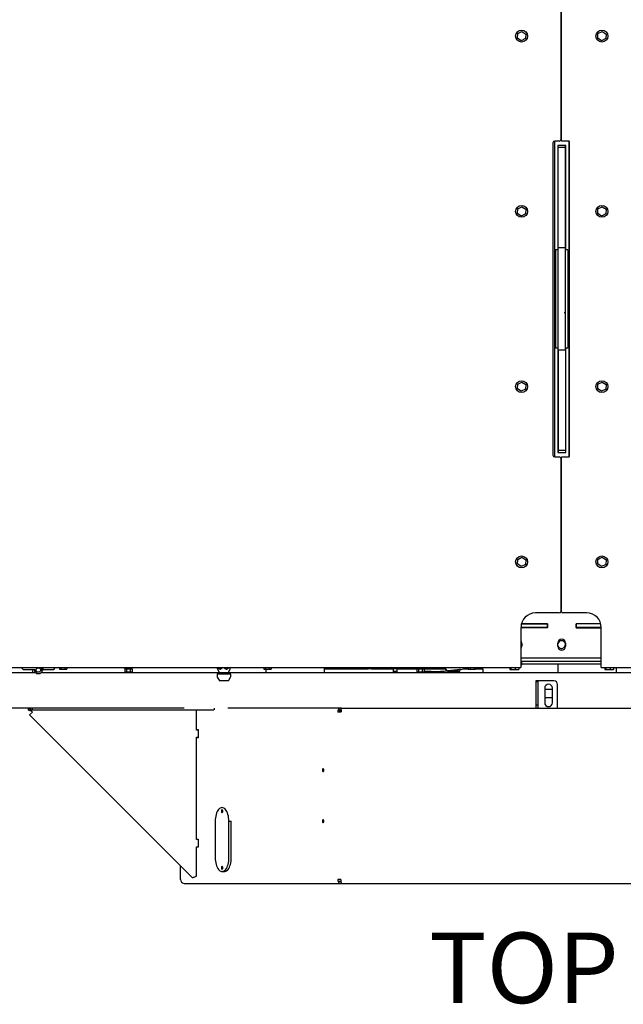
# Model space of a CAD drawing. Units: inches. Extents: x 0.3 to 16.7, y 0.3 to 10.7.
# Drawn here: x 6.6 to 7.8, y 7.7 to 9.7 of the extents above; entities that cross this region are included whole.
import ezdxf

# ---------------------------------------------------------------- set-up
doc = ezdxf.new("R2010")
doc.units = ezdxf.units.IN
doc.header["$MEASUREMENT"] = 0
doc.layers.add('FORMAT', color=7, linetype='Continuous')
doc.styles.add('SLDTEXTSTYLE0', font='TXT', dxfattribs={"width": 0.75})

msp = doc.modelspace()

# ---------------------------------------------------------------- linework, layer by layer
at = {"color": 7, "linetype": 'Continuous', "lineweight": 25}
for p, q in [((7.68519, 9.73007), (7.68519, 9.42993)), ((7.68519, 9.43207), (7.68519, 9.73007)), ((7.59966, 9.62976), (7.60016, 9.63882)), ((7.60016, 9.63882), (7.60825, 9.64291)), ((7.60825, 9.64291), (7.61585, 9.63795)), ((7.61585, 9.63795), (7.61535, 9.62889)), ((7.7568, 9.62976), (7.7573, 9.63882)), ((7.7573, 9.63882), (7.76539, 9.64291)), ((7.76539, 9.64291), (7.77299, 9.63795)), ((7.77299, 9.63795), (7.77249, 9.62889)), ((7.60725, 9.6248), (7.59966, 9.62976)), ((7.61535, 9.62889), (7.60725, 9.6248)), ((7.7644, 9.6248), (7.7568, 9.62976)), ((7.77249, 9.62889), (7.7644, 9.6248)), ((7.66911, 9.42493), (7.66911, 8.81421)), ((7.67204, 9.42844), (7.67204, 8.8107)), ((7.68161, 9.4285), (7.67269, 9.4285)), ((7.67847, 9.41957), (7.67847, 9.216)), ((7.69418, 9.41957), (7.67847, 9.41957)), ((7.67918, 9.416), (7.67918, 9.41957)), ((7.69983, 9.4285), (7.68661, 9.4285)), ((7.69347, 9.416), (7.69347, 9.41957)), ((7.69418, 9.216), (7.69418, 9.41957)), ((7.70061, 8.81087), (7.70061, 9.42827)), ((7.70126, 8.81207), (7.70126, 9.42707)), ((7.69347, 9.416), (7.67918, 9.416)), ((7.67918, 9.40886), (7.67918, 9.416)), ((7.67918, 9.33386), (7.67918, 9.40886)), ((7.69347, 9.40886), (7.69347, 9.416)), ((7.69347, 9.33386), (7.69347, 9.40886)), ((7.67918, 9.21957), (7.67918, 9.33386)), ((7.69347, 9.21957), (7.69347, 9.33386)), ((7.59966, 9.2869), (7.60016, 9.29596)), ((7.60725, 9.28194), (7.59966, 9.2869)), ((7.60016, 9.29596), (7.60825, 9.30006)), ((7.61535, 9.28604), (7.60725, 9.28194)), ((7.60825, 9.30006), (7.61585, 9.2951)), ((7.61585, 9.2951), (7.61535, 9.28604)), ((7.7568, 9.2869), (7.7573, 9.29596)), ((7.7644, 9.28194), (7.7568, 9.2869)), ((7.7573, 9.29596), (7.76539, 9.30006)), ((7.77249, 9.28604), (7.7644, 9.28194)), ((7.76539, 9.30006), (7.77299, 9.2951)), ((7.77299, 9.2951), (7.77249, 9.28604)), ((7.67918, 9.216), (7.67406, 9.216)), ((7.67406, 9.216), (7.67406, 9.02314)), ((7.69347, 9.21957), (7.67918, 9.21957)), ((7.67918, 9.01957), (7.67918, 9.21957)), ((7.69347, 9.01957), (7.69347, 9.21957)), ((7.69859, 9.216), (7.69347, 9.216)), ((7.69859, 9.216), (7.69859, 9.02314)), ((7.69114, 9.09303), (7.69347, 9.09303)), ((7.69114, 9.09303), (7.69347, 9.09303)), ((7.67946, 9.08329), (7.67918, 9.08342)), ((7.67918, 9.02314), (7.67406, 9.02314)), ((7.67847, 9.02314), (7.67847, 8.81957)), ((7.69347, 9.01957), (7.67918, 9.01957)), ((7.67918, 9.01957), (7.67918, 8.90528)), ((7.69859, 9.02314), (7.69347, 9.02314)), ((7.69347, 9.01957), (7.69347, 8.90528)), ((7.69418, 8.81957), (7.69418, 9.02314)), ((7.60016, 8.9531), (7.60825, 8.9572)), ((7.60825, 8.9572), (7.61585, 8.95224)), ((7.7573, 8.9531), (7.76539, 8.9572)), ((7.76539, 8.9572), (7.77299, 8.95224)), ((7.59966, 8.94404), (7.60016, 8.9531)), ((7.60725, 8.93908), (7.59966, 8.94404)), ((7.61535, 8.94318), (7.60725, 8.93908)), ((7.61585, 8.95224), (7.61535, 8.94318)), ((7.7568, 8.94404), (7.7573, 8.9531)), ((7.7644, 8.93908), (7.7568, 8.94404)), ((7.77249, 8.94318), (7.7644, 8.93908)), ((7.77299, 8.95224), (7.77249, 8.94318)), ((7.67918, 8.90528), (7.67918, 8.83028)), ((7.69347, 8.90528), (7.69347, 8.83028)), ((7.67918, 8.83028), (7.67918, 8.82314)), ((7.69347, 8.82314), (7.67918, 8.82314)), ((7.67918, 8.82314), (7.67918, 8.81957)), ((7.69347, 8.83028), (7.69347, 8.82314)), ((7.69347, 8.82314), (7.69347, 8.81957)), ((7.67269, 8.81064), (7.68161, 8.81064)), ((7.67847, 8.81957), (7.69418, 8.81957)), ((7.68519, 8.80921), (7.68519, 8.50908)), ((7.68519, 8.50908), (7.68519, 8.80707)), ((7.68661, 8.81064), (7.69983, 8.81064)), ((7.60016, 8.61025), (7.60825, 8.61434)), ((7.60825, 8.61434), (7.61585, 8.60938)), ((7.7573, 8.61025), (7.76539, 8.61434)), ((7.76539, 8.61434), (7.77299, 8.60938)), ((7.59966, 8.60119), (7.60016, 8.61025)), ((7.60725, 8.59623), (7.59966, 8.60119)), ((7.61535, 8.60032), (7.60725, 8.59623)), ((7.61585, 8.60938), (7.61535, 8.60032)), ((7.7568, 8.60119), (7.7573, 8.61025)), ((7.7644, 8.59623), (7.7568, 8.60119)), ((7.77249, 8.60032), (7.7644, 8.59623)), ((7.77299, 8.60938), (7.77249, 8.60032)), ((7.68161, 8.5055), (7.63519, 8.5055)), ((7.73519, 8.5055), (7.68876, 8.5055)), ((7.60661, 8.47693), (7.60661, 8.40138)), ((7.65731, 8.47671), (7.60661, 8.47671)), ((7.65773, 8.47628), (7.60661, 8.47628)), ((7.65731, 8.48386), (7.60747, 8.48386)), ((7.62747, 8.48391), (7.60748, 8.48391)), ((7.60758, 8.48428), (7.65773, 8.48428)), ((7.60775, 8.48391), (7.60775, 8.48386)), ((7.62204, 8.48386), (7.62204, 8.48391)), ((7.62747, 8.48391), (7.62747, 8.48428)), ((7.63804, 8.48428), (7.63804, 8.48391)), ((7.65818, 8.48391), (7.63804, 8.48391)), ((7.64347, 8.48391), (7.64347, 8.48386)), ((7.65731, 8.48386), (7.65775, 8.48386)), ((7.65775, 8.47671), (7.65731, 8.47671)), ((7.65775, 8.48386), (7.65775, 8.48391)), ((7.65775, 8.48386), (7.65775, 8.47671)), ((7.65775, 8.48386), (7.65818, 8.48386)), ((7.65818, 8.47671), (7.65775, 8.47671)), ((7.65818, 8.48384), (7.65818, 8.47673)), ((7.73461, 8.48391), (7.71447, 8.48391)), ((7.71447, 8.48386), (7.7149, 8.48386)), ((7.71447, 8.48384), (7.71447, 8.47673)), ((7.7149, 8.47671), (7.71447, 8.47671)), ((7.7149, 8.48391), (7.7149, 8.48386)), ((7.7149, 8.47671), (7.7149, 8.48386)), ((7.7149, 8.48386), (7.71534, 8.48386)), ((7.71534, 8.47671), (7.7149, 8.47671)), ((7.7628, 8.48428), (7.71491, 8.48428)), ((7.71491, 8.47628), (7.76376, 8.47628)), ((7.76291, 8.48386), (7.71534, 8.48386)), ((7.76376, 8.47671), (7.71534, 8.47671)), ((7.72918, 8.48386), (7.72918, 8.48391)), ((7.73461, 8.48391), (7.73461, 8.48428)), ((7.74518, 8.48428), (7.74518, 8.48391)), ((7.76289, 8.48391), (7.74518, 8.48391)), ((7.75061, 8.48391), (7.75061, 8.48386)), ((7.76376, 8.40138), (7.76376, 8.47693)), ((7.60661, 8.44306), (7.60762, 8.44207)), ((7.6082, 8.44641), (7.6082, 8.44016)), ((7.67873, 8.44016), (7.67873, 8.44641)), ((7.69391, 8.44641), (7.69391, 8.44016)), ((7.60661, 8.41788), (7.76376, 8.41788)), ((7.60661, 8.41074), (7.76376, 8.41074)), ((7.60775, 8.41069), (7.60661, 8.41069)), ((7.60775, 8.40355), (7.60661, 8.40355)), ((7.60661, 8.40138), (7.60661, 8.39836)), ((7.60775, 8.41069), (7.60775, 8.40355)), ((7.76376, 8.40529), (7.60775, 8.40529)), ((7.67942, 8.38866), (7.67942, 8.40529)), ((7.76376, 8.39836), (7.76376, 8.40138)), ((5.58062, 8.39836), (7.60661, 8.39836)), ((6.32167, 8.38866), (6.65674, 8.38866)), ((6.62847, 8.39836), (6.63253, 8.3943)), ((6.65482, 8.3943), (6.63253, 8.3943)), ((6.65084, 8.38866), (6.65084, 8.3943)), ((6.65482, 8.39058), (6.65482, 8.3943)), ((6.65482, 8.39058), (6.6591, 8.3863)), ((6.66482, 8.3863), (6.6591, 8.3863)), ((6.66482, 8.3863), (6.6691, 8.39058)), ((6.66718, 8.38866), (7.01593, 8.38866)), ((6.6691, 8.39058), (6.6691, 8.39441)), ((6.6691, 8.3943), (6.67125, 8.3943)), ((6.67125, 8.3943), (6.67125, 8.39836)), ((6.69139, 8.3943), (6.67125, 8.3943)), ((6.69139, 8.3943), (6.69545, 8.39836)), ((6.70322, 8.39836), (6.70322, 8.3951)), ((6.70322, 8.3951), (6.70681, 8.3951)), ((6.70681, 8.39836), (6.70681, 8.3951)), ((6.70681, 8.3951), (6.71398, 8.3951)), ((6.71398, 8.39836), (6.71398, 8.3951)), ((6.71398, 8.3951), (6.71757, 8.3951)), ((6.71757, 8.39836), (6.71757, 8.3951)), ((6.82938, 8.39836), (6.82938, 8.39716)), ((6.84721, 8.39716), (6.82938, 8.39716)), ((6.83112, 8.39516), (6.83112, 8.3903)), ((6.83112, 8.39516), (6.83155, 8.39516)), ((6.83112, 8.3903), (6.8347, 8.3903)), ((6.83151, 8.39716), (6.83151, 8.39516)), ((6.83427, 8.39516), (6.83155, 8.39516)), ((6.83427, 8.39516), (6.8347, 8.39516)), ((6.8347, 8.39516), (6.8347, 8.3903)), ((6.8347, 8.39516), (6.83557, 8.39516)), ((6.8347, 8.3903), (6.84188, 8.3903)), ((6.84102, 8.39516), (6.83557, 8.39516)), ((6.84102, 8.39516), (6.84188, 8.39516)), ((6.84188, 8.39516), (6.84188, 8.3903)), ((6.84188, 8.39516), (6.84231, 8.39516)), ((6.84188, 8.3903), (6.84547, 8.3903)), ((6.84503, 8.39516), (6.84231, 8.39516)), ((6.84504, 8.39516), (6.84547, 8.39516)), ((6.84508, 8.39516), (6.84508, 8.39716)), ((6.84547, 8.39516), (6.84547, 8.3903)), ((6.84721, 8.39716), (6.84721, 8.39836)), ((7.0116, 8.38501), (7.0116, 8.38148)), ((7.01197, 8.38007), (7.01555, 8.37374)), ((7.01285, 8.39592), (7.01596, 8.38858)), ((7.01303, 8.38644), (7.03717, 8.38644)), ((7.01596, 8.38858), (7.01596, 8.38644)), ((7.01596, 8.38858), (7.03425, 8.38858)), ((7.03425, 8.38858), (7.03735, 8.39592)), ((7.03425, 8.38644), (7.03425, 8.38858)), ((7.03428, 8.38866), (8.33553, 8.38866)), ((7.03466, 8.37374), (7.03823, 8.38007)), ((7.0386, 8.38148), (7.0386, 8.38501)), ((7.10322, 8.39836), (7.10322, 8.3951)), ((7.10322, 8.3951), (7.10681, 8.3951)), ((7.10681, 8.39836), (7.10681, 8.3951)), ((7.10681, 8.3951), (7.11398, 8.3951)), ((7.10799, 8.38866), (7.10799, 8.3951)), ((7.11398, 8.39836), (7.11398, 8.3951)), ((7.11398, 8.3951), (7.11757, 8.3951)), ((7.11757, 8.39836), (7.11757, 8.3951)), ((7.22227, 8.38866), (7.22227, 8.39836)), ((7.22227, 8.39602), (7.30725, 8.39602)), ((7.29988, 8.39602), (7.29988, 8.39836)), ((7.31416, 8.39602), (7.35702, 8.39602)), ((7.36457, 8.39628), (7.35354, 8.39836)), ((7.36394, 8.39066), (7.35702, 8.39066)), ((7.36394, 8.39602), (7.40293, 8.39602)), ((7.37131, 8.39602), (7.37131, 8.39658)), ((7.40081, 8.39836), (7.40081, 8.39716)), ((7.41863, 8.39716), (7.40081, 8.39716)), ((7.40254, 8.39516), (7.40254, 8.3903)), ((7.40254, 8.39516), (7.40298, 8.39516)), ((7.40254, 8.3903), (7.40613, 8.3903)), ((7.40293, 8.39716), (7.40293, 8.39516)), ((7.4057, 8.39516), (7.40298, 8.39516)), ((7.4057, 8.39516), (7.40613, 8.39516)), ((7.40613, 8.39516), (7.40613, 8.3903)), ((7.40613, 8.39516), (7.40699, 8.39516)), ((7.40613, 8.3903), (7.41331, 8.3903)), ((7.41245, 8.39516), (7.40699, 8.39516)), ((7.41245, 8.39516), (7.41331, 8.39516)), ((7.41331, 8.39516), (7.41331, 8.3903)), ((7.41331, 8.39516), (7.41374, 8.39516)), ((7.41331, 8.3903), (7.4169, 8.3903)), ((7.41646, 8.39516), (7.41374, 8.39516)), ((7.41646, 8.39516), (7.41646, 8.39716)), ((7.41646, 8.39516), (7.4169, 8.39516)), ((7.41648, 8.39604), (7.43066, 8.396)), ((7.41651, 8.39516), (7.41651, 8.39716)), ((7.43066, 8.39078), (7.41681, 8.39102)), ((7.4169, 8.39516), (7.4169, 8.3903)), ((7.41863, 8.39716), (7.41863, 8.39836)), ((7.46246, 8.39221), (7.46312, 8.39106)), ((7.48546, 8.39078), (7.46361, 8.39078)), ((7.48594, 8.39106), (7.4881, 8.3948)), ((7.48834, 8.39496), (7.50748, 8.39836)), ((7.49428, 8.39602), (7.50322, 8.39602)), ((7.50322, 8.3976), (7.50322, 8.3951)), ((7.50322, 8.3951), (7.50681, 8.3951)), ((7.50681, 8.39836), (7.50681, 8.3951)), ((7.50681, 8.3951), (7.51398, 8.3951)), ((7.51398, 8.39836), (7.51398, 8.3951)), ((7.51398, 8.3951), (7.51757, 8.3951)), ((7.51757, 8.39836), (7.51757, 8.3951)), ((7.51757, 8.39602), (7.53202, 8.39602)), ((7.53202, 8.38887), (7.53202, 8.38866)), ((7.58484, 8.39836), (7.58484, 8.39503)), ((7.58484, 8.39503), (7.58671, 8.39503)), ((7.58671, 8.39836), (7.58671, 8.39503)), ((7.58671, 8.39503), (7.59534, 8.39503)), ((7.59534, 8.39836), (7.59534, 8.39503)), ((7.59534, 8.39503), (7.60209, 8.39503)), ((7.60209, 8.39836), (7.60209, 8.39503)), ((7.76376, 8.39836), (9.48844, 8.39836)), ((7.77056, 8.39836), (7.77056, 8.39503)), ((7.77056, 8.39503), (7.77243, 8.39503)), ((7.77243, 8.39836), (7.77243, 8.39503)), ((7.77243, 8.39503), (7.78105, 8.39503)), ((7.78105, 8.39836), (7.78105, 8.39503)), ((7.78105, 8.39503), (7.7878, 8.39503)), ((7.7878, 8.39836), (7.7878, 8.39503)), ((7.7937, 8.38866), (7.7937, 8.39836)), ((7.01679, 8.37301), (7.03341, 8.37301)), ((7.63539, 8.37253), (7.63539, 8.37153)), ((7.63924, 8.37253), (7.63539, 8.37253)), ((7.63539, 8.37153), (7.63539, 8.32542)), ((7.63539, 8.37153), (7.63924, 8.37153)), ((7.63924, 8.37253), (7.63924, 8.37153)), ((7.64308, 8.37253), (7.63924, 8.37253)), ((7.63924, 8.37153), (7.63924, 8.32542)), ((7.67111, 8.37253), (7.64308, 8.37253)), ((7.67825, 8.31923), (7.67825, 8.36539)), ((7.65297, 8.35825), (7.65297, 8.32967)), ((7.664, 8.3558), (7.65679, 8.3558)), ((7.66811, 8.32967), (7.66811, 8.35825)), ((7.63539, 8.32542), (7.63539, 8.31923)), ((7.63539, 8.32542), (7.63924, 8.32542)), ((7.63924, 8.32542), (7.63924, 8.31923)), ((7.65679, 8.3398), (7.664, 8.3398)), ((6.94705, 8.31923), (5.62942, 8.31923)), ((6.6426, 8.31539), (6.6426, 8.31923)), ((6.64974, 8.31539), (6.6426, 8.31539)), ((6.64485, 8.30611), (6.65029, 8.31155)), ((6.96346, 7.98751), (6.64485, 8.30611)), ((6.64974, 8.31923), (6.64974, 8.31539)), ((7.00535, 8.31539), (6.64974, 8.31539)), ((6.97117, 8.31155), (6.97117, 8.31539)), ((6.97117, 8.27637), (6.97117, 8.31155)), ((7.00582, 8.31923), (7.00582, 8.31602)), ((7.25388, 8.31923), (7.03303, 8.31923)), ((7.25423, 8.31155), (7.24781, 8.31155)), ((7.2543, 8.31539), (7.24864, 8.31539)), ((7.25542, 8.31923), (7.25388, 8.31923)), ((7.25388, 8.31923), (7.25388, 8.31539)), ((7.25464, 8.31539), (7.2543, 8.31539)), ((7.2543, 8.31539), (7.2543, 8.31223)), ((7.25542, 8.31923), (8.70108, 8.31923)), ((6.97117, 8.27637), (6.97117, 8.27727)), ((6.97117, 8.27727), (6.9744, 8.27727)), ((6.9744, 8.27637), (6.97117, 8.27637)), ((6.9744, 8.27727), (6.9744, 8.2612)), ((6.97117, 8.2612), (6.97117, 8.26209)), ((6.97117, 8.06209), (6.97117, 8.26209)), ((6.97117, 8.26209), (6.9744, 8.26209)), ((6.9744, 8.2612), (6.97117, 8.2612)), ((7.00808, 8.0978), (7.00808, 8.02637)), ((7.03487, 8.02637), (7.03487, 8.0978)), ((7.03487, 8.0978), (7.03951, 8.0978)), ((7.03951, 8.02637), (7.03951, 8.0978)), ((7.22067, 8.0978), (7.21781, 8.0978)), ((6.97117, 8.06209), (6.97117, 8.06298)), ((6.97117, 8.06298), (6.9744, 8.06298)), ((6.9744, 8.06209), (6.97117, 8.06209)), ((6.9744, 8.06298), (6.9744, 8.04691)), ((6.97117, 8.04691), (6.97117, 8.0478)), ((6.97117, 7.99066), (6.97117, 8.0478)), ((6.97117, 8.0478), (6.9744, 8.0478)), ((6.9744, 8.04691), (6.97117, 8.04691)), ((6.9404, 7.98406), (6.9404, 8.01056)), ((7.02147, 7.99959), (7.02611, 7.99959)), ((6.94706, 7.97637), (7.25388, 7.97637)), ((7.25423, 7.98406), (7.24781, 7.98406)), ((7.25388, 7.98022), (7.24864, 7.98022)), ((7.25388, 7.98022), (7.25464, 7.98022)), ((7.25388, 7.97637), (7.25542, 7.97637)), ((7.25542, 7.97637), (8.70108, 7.97637))]:
    msp.add_line(p, q, dxfattribs=at)
at = {"color": 7, "linetype": 'Continuous', "lineweight": 25, "flags": 128}
for points in [[(7.37147, 8.39658), (7.37147, 8.39658), (7.37147, 8.39658)], [(7.22067, 8.1978), (7.22056, 8.1989), (7.22025, 8.19982), (7.21979, 8.20044), (7.21924, 8.20066), (7.2187, 8.20044), (7.21823, 8.19982), (7.21792, 8.1989), (7.21781, 8.1978)], [(7.21781, 8.1978), (7.21792, 8.19671), (7.21823, 8.19578), (7.2187, 8.19516), (7.21924, 8.19495), (7.21979, 8.19516), (7.22025, 8.19578), (7.22056, 8.19671), (7.22067, 8.1978)], [(7.02147, 8.12459), (7.01973, 8.12436), (7.01801, 8.12368), (7.01635, 8.12255), (7.01478, 8.121), (7.01332, 8.11905), (7.012, 8.11674), (7.01085, 8.11411), (7.00988, 8.1112), (7.0091, 8.10805), (7.00854, 8.10474), (7.0082, 8.1013), (7.00808, 8.0978)], [(7.02147, 8.12012), (7.02096, 8.11992), (7.02053, 8.11934), (7.02024, 8.11847), (7.02013, 8.11745), (7.02024, 8.11642), (7.02053, 8.11555), (7.02096, 8.11497), (7.02147, 8.11477)], [(7.03487, 8.0978), (7.03475, 8.1013), (7.03441, 8.10474), (7.03385, 8.10805), (7.03307, 8.1112), (7.0321, 8.11411), (7.03094, 8.11674), (7.02963, 8.11905), (7.02817, 8.121), (7.0266, 8.12255), (7.02494, 8.12368), (7.02322, 8.12436), (7.02147, 8.12459)], [(7.02147, 8.11477), (7.02199, 8.11497), (7.02242, 8.11555), (7.02271, 8.11642), (7.02281, 8.11745), (7.02271, 8.11847), (7.02242, 8.11934), (7.02199, 8.11992), (7.02147, 8.12012)], [(7.22067, 8.0978), (7.22056, 8.0989), (7.22025, 8.09982), (7.21979, 8.10044), (7.21924, 8.10066), (7.2187, 8.10044), (7.21823, 8.09982), (7.21792, 8.0989), (7.21781, 8.0978)], [(7.21781, 8.0978), (7.21792, 8.09671), (7.21823, 8.09578), (7.2187, 8.09516), (7.21924, 8.09495), (7.21979, 8.09516), (7.22025, 8.09578), (7.22056, 8.09671), (7.22067, 8.0978)], [(7.00808, 8.02637), (7.00819, 8.02302), (7.0085, 8.01971), (7.00902, 8.01651), (7.00974, 8.01347), (7.01064, 8.01063), (7.01171, 8.00804), (7.01294, 8.00574), (7.0143, 8.00376), (7.01577, 8.00214), (7.01734, 8.0009), (7.01896, 8.00006), (7.02063, 7.99964), (7.02232, 7.99964), (7.02398, 8.00006), (7.02561, 8.0009), (7.02718, 8.00214), (7.02865, 8.00376), (7.03001, 8.00574), (7.03124, 8.00804), (7.03231, 8.01063), (7.03321, 8.01347), (7.03393, 8.01651), (7.03445, 8.01971), (7.03476, 8.02302), (7.03487, 8.02637)], [(7.02611, 7.99959), (7.02695, 7.99964), (7.02862, 8.00006), (7.03025, 8.0009), (7.03182, 8.00214), (7.03329, 8.00376), (7.03465, 8.00574), (7.03588, 8.00804), (7.03695, 8.01063), (7.03785, 8.01347), (7.03857, 8.01651), (7.03909, 8.01971), (7.0394, 8.02302), (7.03951, 8.02637)], [(7.02147, 8.00941), (7.02096, 8.00921), (7.02053, 8.00863), (7.02024, 8.00776), (7.02013, 8.00673), (7.02024, 8.00571), (7.02053, 8.00484), (7.02096, 8.00426), (7.02147, 8.00405)], [(7.02147, 8.00405), (7.02199, 8.00426), (7.02242, 8.00484), (7.02271, 8.00571), (7.02281, 8.00673), (7.02271, 8.00776), (7.02242, 8.00863), (7.02199, 8.00921), (7.02147, 8.00941)]]:
    msp.add_lwpolyline(points, dxfattribs=at)
at = {"color": 7, "linetype": 'Continuous', "lineweight": 25}
for centre, radius in [((7.60775, 9.63386), 0.01161), ((7.7649, 9.63386), 0.01161), ((7.60775, 9.291), 0.01161), ((7.7649, 9.291), 0.01161), ((7.60775, 8.94814), 0.01161), ((7.7649, 8.94814), 0.01161), ((7.60775, 8.60528), 0.01161), ((7.7649, 8.60528), 0.01161), ((6.66196, 8.39373), 0.00443)]:
    msp.add_circle(centre, radius, dxfattribs=at)
for centre, radius, start, end in [((7.67269, 9.42493), 0.00357, 90, 180), ((7.68161, 9.43207), 0.00357, 270, 0), ((7.68661, 9.42993), 0.00143, 180, 270), ((7.69983, 9.42707), 0.00143, 0, 90), ((7.67269, 8.81421), 0.00357, 180, 270), ((7.68161, 8.80707), 0.00357, 0, 90), ((7.68661, 8.80921), 0.00143, 90, 180), ((7.69983, 8.81207), 0.00143, 270, 360), ((7.63519, 8.47693), 0.02857, 90, 180), ((7.68161, 8.50908), 0.00357, 270, 0), ((7.68876, 8.50908), 0.00357, 180, 270), ((7.73519, 8.47693), 0.02857, 0, 90), ((7.65773, 8.48384), 0.000446, 0, 90), ((7.65773, 8.47673), 0.000446, 270, 0), ((7.71491, 8.48384), 0.000446, 90, 180), ((7.71491, 8.47673), 0.000446, 180, 270), ((7.60061, 8.44641), 0.00759, 0, 37.6925), ((7.60034, 8.44356), 0.00759, 325.8423, 34.1577), ((7.60061, 8.44016), 0.00759, 323.26804, 0), ((7.68632, 8.44641), 0.00759, 360, 180), ((7.68605, 8.44356), 0.00759, 195.27954, 90), ((7.68605, 8.44356), 0.00759, 90, 164.72046), ((7.68632, 8.44016), 0.00759, 180, 360), ((6.66125, 8.39441), 0.00786, 0, 30.17455), ((7.01303, 8.38501), 0.00143, 90, 180), ((7.01446, 8.38148), 0.00286, 180, 209.4584), ((7.03717, 8.38501), 0.00143, 0, 90), ((7.03575, 8.38148), 0.00286, 330.5416, 0), ((7.46361, 8.39134), 0.000562, 210, 270), ((7.48546, 8.39134), 0.000562, 270, 330), ((7.01679, 8.37444), 0.00143, 209.4584, 270), ((7.03341, 8.37444), 0.00143, 270, 330.5416), ((7.66054, 8.35825), 0.00757, 0, 180), ((7.67111, 8.36539), 0.00714, 0, 90), ((7.65679, 8.3478), 0.008, 90, 118.5339), ((7.65679, 8.3478), 0.008, 241.4661, 270), ((7.664, 8.3478), 0.008, 59.10991, 90), ((7.664, 8.3478), 0.008, 270, 300.89009), ((7.66054, 8.32967), 0.00757, 180, 0), ((6.94761, 7.98358), 0.00723, 176.18874, 265.59805)]:
    msp.add_arc(centre, radius, start, end, dxfattribs=at)
for points, knots in [([(7.69323, 9.12572), (7.69326, 9.12573), (7.69334, 9.12575), (7.69342, 9.12577), (7.69347, 9.12578)], [0, 0, 0, 0, 0.4371013, 1, 1, 1, 1]), ([(7.01287, 8.39593), (7.01283, 8.39603), (7.01267, 8.39643), (7.01252, 8.39746), (7.01242, 8.39828), (7.01241, 8.39836)], [0, 0, 0, 0, 0.2443263, 0.9303044, 1, 1, 1, 1]), ([(7.01361, 8.39836), (7.01418, 8.3977), (7.01514, 8.39658), (7.01688, 8.39568), (7.01846, 8.3956), (7.02025, 8.39638), (7.02141, 8.39746), (7.02208, 8.39828), (7.02215, 8.39836)], [0, 0, 0, 0, 0.2357304, 0.4000418, 0.5658443, 0.7103555, 0.9732862, 1, 1, 1, 1]), ([(7.02505, 8.39836), (7.0257, 8.3977), (7.0268, 8.39658), (7.02879, 8.39568), (7.03061, 8.3956), (7.03267, 8.39638), (7.034, 8.39746), (7.03477, 8.39828), (7.03484, 8.39836)], [0, 0, 0, 0, 0.2357304, 0.4000418, 0.5658443, 0.7103555, 0.9732862, 1, 1, 1, 1]), ([(7.03654, 8.39836), (7.03662, 8.3977), (7.03676, 8.39658), (7.03702, 8.39568), (7.03725, 8.3956), (7.03752, 8.39638), (7.03769, 8.39746), (7.03778, 8.39828), (7.03779, 8.39836)], [0, 0, 0, 0, 0.2357304, 0.4000418, 0.5658443, 0.7103555, 0.9732862, 1, 1, 1, 1]), ([(7.35702, 8.3891), (7.35702, 8.38996), (7.35702, 8.39172), (7.35702, 8.39386), (7.35702, 8.39534), (7.35702, 8.3958), (7.35702, 8.39602)], [0, 0, 0, 0, 0.2731932, 0.5616787, 0.7868062, 1, 1, 1, 1]), ([(7.36394, 8.38887), (7.36326, 8.38889), (7.36194, 8.38892), (7.36008, 8.38902), (7.35846, 8.38909), (7.35747, 8.3891), (7.35702, 8.3891)], [0, 0, 0, 0, 0.29482359, 0.57108052, 0.80578159, 1, 1, 1, 1]), ([(7.36394, 8.38887), (7.36394, 8.38953), (7.36394, 8.39091), (7.36394, 8.39285), (7.36394, 8.39457), (7.36394, 8.39578), (7.36394, 8.39594), (7.36394, 8.39602)], [0, 0, 0, 0, 0.1768132, 0.3671493, 0.5635508, 0.7902753, 1, 1, 1, 1]), ([(7.36457, 8.39628), (7.36474, 8.39626), (7.36501, 8.39622), (7.36527, 8.39629), (7.36535, 8.3963)], [0, 0, 0, 0, 0.6721989, 1, 1, 1, 1]), ([(7.36534, 8.39631), (7.36533, 8.39631), (7.36528, 8.39632), (7.36554, 8.39626), (7.3661, 8.39621), (7.36685, 8.39631), (7.3673, 8.39652), (7.36754, 8.39663)], [0, 0, 0, 0, 0.0422958, 0.2276947, 0.4254996, 0.6943722, 1, 1, 1, 1]), ([(7.36723, 8.39652), (7.36722, 8.39652), (7.36721, 8.39652), (7.3674, 8.39654), (7.36786, 8.39657), (7.36839, 8.39659), (7.36866, 8.39659)], [0, 0, 0, 0, 0.0801445, 0.3181201, 0.6420726, 1, 1, 1, 1]), ([(7.36866, 8.39659), (7.36867, 8.39659), (7.36895, 8.3966), (7.36973, 8.3966), (7.37067, 8.3966), (7.37128, 8.39658), (7.37147, 8.39658)], [0, 0, 0, 0, 0.00518941, 0.39106453, 0.80838252, 1, 1, 1, 1]), ([(7.37147, 8.3966), (7.37242, 8.39657), (7.37505, 8.3965), (7.38554, 8.39634), (7.39508, 8.39623), (7.40293, 8.39614)], [0, 0, 0, 0, 0.0906205, 0.2514284, 1, 1, 1, 1]), ([(7.43066, 8.39599), (7.43601, 8.39599), (7.44427, 8.396), (7.45254, 8.39608), (7.45546, 8.3961)], [0, 0, 0, 0, 0.646295, 1, 1, 1, 1]), ([(7.43066, 8.39078), (7.43555, 8.39083), (7.44532, 8.39092), (7.45507, 8.39154), (7.45995, 8.39185)], [0, 0, 0, 0, 0.5001577, 1, 1, 1, 1]), ([(7.45546, 8.39609), (7.45585, 8.39609), (7.45664, 8.39609), (7.45773, 8.39603), (7.45866, 8.39593), (7.45928, 8.39581), (7.4596, 8.39571), (7.45959, 8.39571), (7.45959, 8.39572)], [0, 0, 0, 0, 0.2010579, 0.4078016, 0.5933655, 0.768801, 0.9223214, 1, 1, 1, 1]), ([(7.45809, 8.39599), (7.45881, 8.39497), (7.45988, 8.39344), (7.46051, 8.39253), (7.46042, 8.39266), (7.46037, 8.39274)], [0, 0, 0, 0, 0.39727502, 0.59605769, 1, 1, 1, 1]), ([(7.46149, 8.39302), (7.46149, 8.39302), (7.46148, 8.39304), (7.46157, 8.39292), (7.46133, 8.39323), (7.46075, 8.394), (7.46009, 8.39488), (7.45952, 8.39564)], [0, 0, 0, 0, 0.1153362, 0.5196319, 0.6207748, 0.6712985, 1, 1, 1, 1]), ([(7.46149, 8.39302), (7.46162, 8.39287), (7.46185, 8.3926), (7.46217, 8.39243), (7.46231, 8.39234)], [0, 0, 0, 0, 0.52730159, 1, 1, 1, 1]), ([(7.46231, 8.39234), (7.46232, 8.39234), (7.46235, 8.39233), (7.46268, 8.39216), (7.4632, 8.39214), (7.46347, 8.39213)], [0, 0, 0, 0, 0.1444432, 0.5668112, 1, 1, 1, 1]), ([(7.46376, 8.39197), (7.46347, 8.39198), (7.46288, 8.39199), (7.4625, 8.39219), (7.46247, 8.3922), (7.46246, 8.39221)], [0, 0, 0, 0, 0.4225605, 0.8567993, 1, 1, 1, 1]), ([(7.46347, 8.39213), (7.46417, 8.3922), (7.46561, 8.39232), (7.46924, 8.39266), (7.47352, 8.39311), (7.47802, 8.39362), (7.48215, 8.39413), (7.48548, 8.39457), (7.48737, 8.39483), (7.48819, 8.39494), (7.48834, 8.39496), (7.48834, 8.39496), (7.48834, 8.39496)], [0, 0, 0, 0, 0.1194746, 0.2453581, 0.3721943, 0.4986245, 0.6232583, 0.7454917, 0.8659166, 0.9317805, 0.9999981, 1, 1, 1, 1]), ([(7.4881, 8.3948), (7.48806, 8.39479), (7.48798, 8.39478), (7.48715, 8.39466), (7.4853, 8.3944), (7.48203, 8.39396), (7.47798, 8.39345), (7.47358, 8.39294), (7.46939, 8.3925), (7.46585, 8.39216), (7.46445, 8.39203), (7.46376, 8.39197)], [0, 0, 0, 0, 0.06589969, 0.1341756, 0.25469286, 0.37702612, 0.50174417, 0.62820809, 0.75499618, 0.88073802, 1, 1, 1, 1]), ([(7.53202, 8.39602), (7.53202, 8.39596), (7.53202, 8.39585), (7.53202, 8.39494), (7.53202, 8.3934), (7.53202, 8.39129), (7.53202, 8.38966), (7.53202, 8.38887)], [0, 0, 0, 0, 0.1768132, 0.3671493, 0.5635508, 0.7902753, 1, 1, 1, 1]), ([(6.6426, 8.31923), (6.64324, 8.31911), (6.64452, 8.31887), (6.64621, 8.31737), (6.64726, 8.31594), (6.64767, 8.31539)], [0, 0, 0, 0, 0.3790198, 0.7580397, 1, 1, 1, 1])]:
    msp.add_open_spline(points, degree=3, knots=knots, dxfattribs=at)
for points in [[(7.31416, 8.39602), (7.31295, 8.39602), (7.31053, 8.39602), (7.30834, 8.39602), (7.30725, 8.39602)], [(7.36394, 8.39602), (7.36284, 8.39602), (7.36065, 8.39602), (7.35823, 8.39602), (7.35702, 8.39602)], [(7.45995, 8.39185), (7.46, 8.39186), (7.46009, 8.39188), (7.46023, 8.39195), (7.46034, 8.39205), (7.46042, 8.39217), (7.46047, 8.39231), (7.46047, 8.39246), (7.46044, 8.39261), (7.46039, 8.3927), (7.46037, 8.39274)], [(7.46246, 8.39221), (7.46244, 8.39224), (7.4624, 8.39229), (7.46234, 8.39233), (7.46231, 8.39234)], [(7.48834, 8.39496), (7.48832, 8.39496), (7.48827, 8.39495), (7.4882, 8.39491), (7.48814, 8.39486), (7.48811, 8.39482), (7.4881, 8.3948)], [(6.6426, 8.31539), (6.64324, 8.31533), (6.64452, 8.31522), (6.64644, 8.31433), (6.64836, 8.31306), (6.64965, 8.31205), (6.65029, 8.31155)], [(7.25388, 8.31923), (7.25305, 8.31912), (7.25141, 8.31888), (7.24936, 8.31711), (7.24796, 8.31457), (7.24786, 8.31255), (7.24781, 8.31155)], [(7.25388, 8.31539), (7.25349, 8.31533), (7.25272, 8.31522), (7.25176, 8.31433), (7.25114, 8.31306), (7.25114, 8.31205), (7.25114, 8.31155)], [(7.25423, 8.31155), (7.25433, 8.31255), (7.25453, 8.31457), (7.25483, 8.31711), (7.25513, 8.31888), (7.25532, 8.31912), (7.25542, 8.31923)], [(6.97117, 7.99066), (6.97027, 7.99014), (6.96847, 7.98909), (6.9661, 7.98787), (6.96427, 7.98718), (6.96373, 7.9874), (6.96346, 7.98751)], [(7.24781, 7.98406), (7.24786, 7.98305), (7.24796, 7.98104), (7.24936, 7.9785), (7.25141, 7.97672), (7.25305, 7.97649), (7.25388, 7.97637)], [(7.25542, 7.97637), (7.25532, 7.97649), (7.25513, 7.97672), (7.25483, 7.9785), (7.25453, 7.98104), (7.25433, 7.98305), (7.25423, 7.98406)]]:
    msp.add_open_spline(points, degree=3, dxfattribs=at)

# ---------------------------------------------------------------- texts
at = {"layer": 'FORMAT', "color": 7, "insert": (7.42683, 7.88), "char_height": 0.137795, "attachment_point": 1, "style": 'SLDTEXTSTYLE0'}
msp.add_mtext('TOP', dxfattribs=at)

doc.saveas('drawing.dxf')
